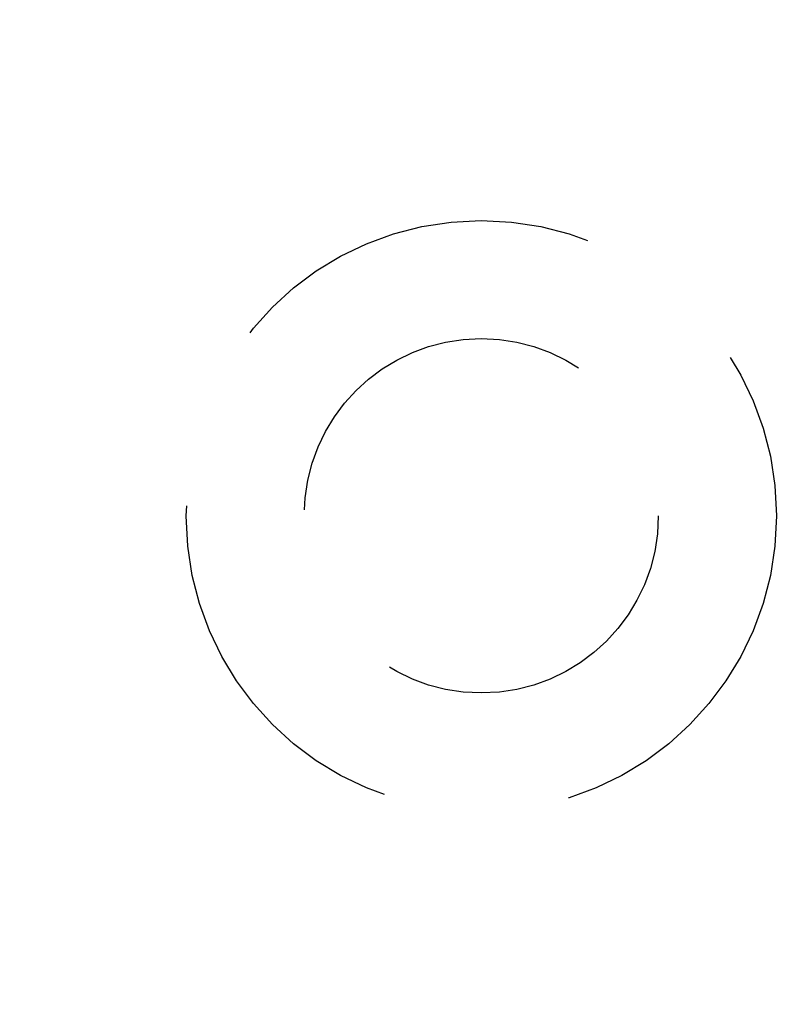
# Model space of a CAD drawing. Units: millimetres. Extents: x 8104 to 10401, y -737 to 909.
# Drawn here: x 8230 to 8243, y 314 to 330 of the extents above; entities that cross this region are included whole.
import ezdxf

# ---------------------------------------------------------------- set-up
doc = ezdxf.new("R2010")
doc.units = ezdxf.units.MM
doc.linetypes.add('HIDDEN', pattern=[9.525, 6.35, -3.175])
doc.layers.add('Dims', color=7, linetype='Continuous')
doc.layers.add('Gear', color=7, linetype='Continuous')
doc.styles.get("Standard").update_dxf_attribs({"font": 'TAHOMA.TTF'})
doc.dimstyles.get("Standard").update_dxf_attribs({"dimtxt": 3, "dimasz": 3, "dimexe": 3, "dimexo": 1.5, "dimgap": 1, "dimtad": 1, "dimdec": 0, "dimlfac": 2, "dimzin": 0, "dimdsep": 46, "dimtxsty": 'Standard', "dimcen": 0.09, "dimadec": 0, "dimazin": 0, "dimtfac": 1, "dimtdec": 0, "dimtofl": 0, "dimtmove": 0, "dimatfit": 3, "dimfxl": 0, "dimtolj": 1, "dimtzin": 0, "dimarcsym": 0})

# ---------------------------------------------------------------- blocks, each defined once
blk = doc.blocks.new('*D37')
at = {"layer": 'Defpoints', "color": 0}
for p in [(8228.352, 436.231), (8228.352, -54.127), (8280.31, -54.127)]:
    blk.add_point(p, dxfattribs=at)
at = {"layer": 'Dims', "color": 0, "lineweight": -2}
for p, q in [((8228.352, 436.231), (8157.897, 436.231)), ((8268.31, 436.231), (8240.352, 436.231))]:
    blk.add_line(p, q, dxfattribs=at)
at = {"layer": 'Dims', "color": 0}
for points in [[(8240.352, 438.231), (8240.352, 434.231), (8228.352, 436.231)], [(8268.31, 438.231), (8268.31, 434.231), (8280.31, 436.231)]]:
    blk.add_solid(points, dxfattribs=at)
at = {"layer": 'Dims', "color": 0, "insert": (8187.124, 454.896), "char_height": 10, "attachment_point": 5}
blk.add_mtext('\\A1;35 MIN.\\P68 MAX.', dxfattribs=at)
blk = doc.blocks.new('SF7 Offset hinge Handle Set End 1')
at = {"color": 212, "linetype": 'HIDDEN', "ltscale": 0.5}
for radius in [2.5, 1.5]:
    blk.add_circle((-8.2, 0), radius, dxfattribs=at)

msp = doc.modelspace()

# ---------------------------------------------------------------- block references
at = {"layer": 'Gear', "color": 212, "linetype": 'HIDDEN', "xscale": 2, "yscale": 2, "zscale": 2}
msp.add_blockref('SF7 Offset hinge Handle Set End 1', (8253.852, 321.873), dxfattribs=at)

# ---------------------------------------------------------------- dimensions: what is measured, and where the dimension line sits
at = {"layer": 'Dims'}
dim = msp.add_linear_dim(base=(8228.352, 436.231), p1=(8280.31, -54.127), p2=(8228.352, -54.127), text='35 MIN.\\P68 MAX.', dimstyle='Standard', override={"dimtxt": 10, "dimasz": 12, "dimgap": 5, "dimse1": 1, "dimse2": 1}, dxfattribs=at)
dim.commit()
dim.dimension.update_dxf_attribs({"geometry": '*D37', "text_midpoint": (8187.124, 436.231), "dimtype": 160})

doc.saveas('drawing.dxf')
